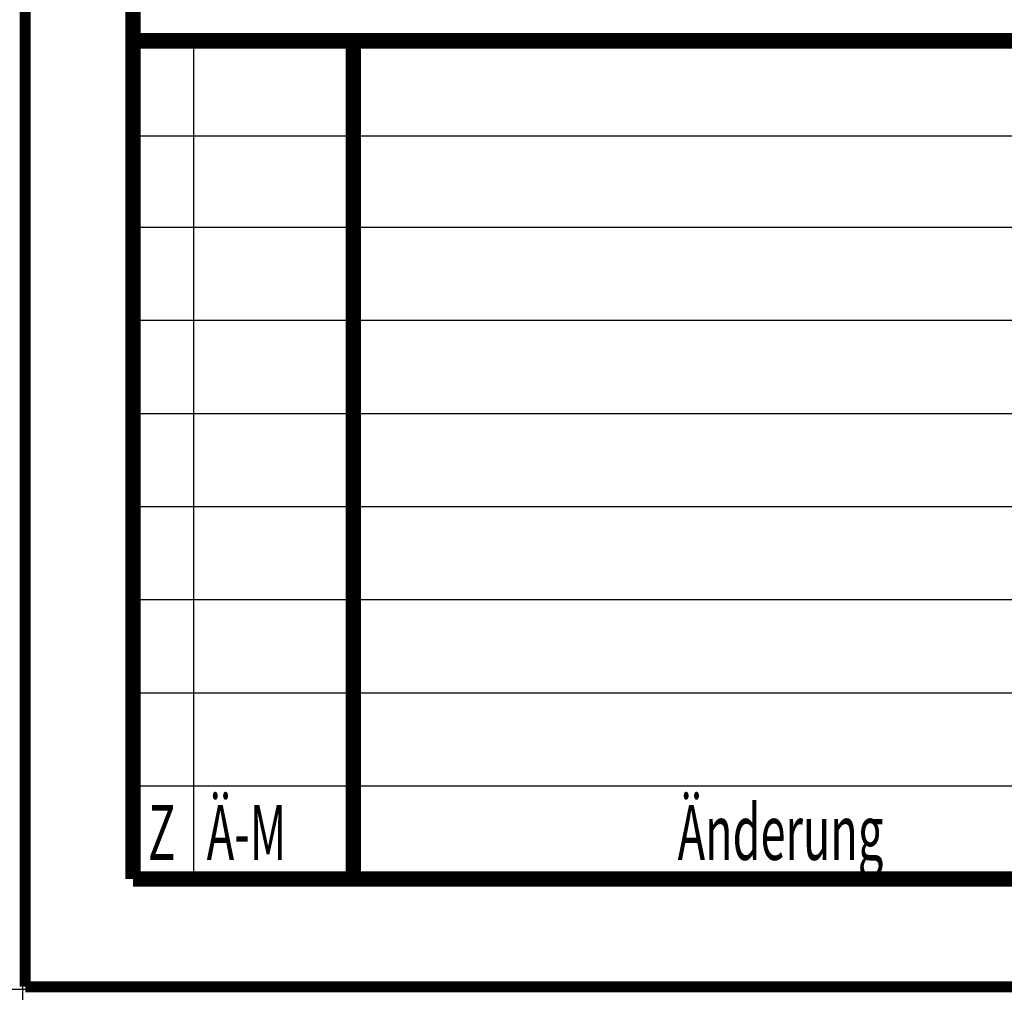
# Model space of a CAD drawing. Extents: x -1 to 210, y -1 to 297.
# Drawn here: x 0 to 45, y 0 to 44 of the extents above; entities that cross this region are included whole.
import ezdxf
from ezdxf.enums import TextEntityAlignment as Align

# ---------------------------------------------------------------- set-up
doc = ezdxf.new("R2010")
doc.units = 0
doc.header["$MEASUREMENT"] = 0
doc.header["$PDMODE"] = 2
doc.header["$PDSIZE"] = -0.01
doc.linetypes.add('CENTERLINE', pattern=[30, 12, -1.5, 3, -1.5, 12])
for name, color, linetype in [('4', 7, 'Continuous'), ('HILFSLINIE', 7, 'CENTERLINE'), ('LAYER1', 1, 'Continuous'), ('SCHRIFTFELD_RAHMEN', 1, 'Continuous')]:
    doc.layers.add(name, color=color, linetype=linetype)
doc.styles.get("Standard").update_dxf_attribs({"font": 'monotxt.shx'})

# ---------------------------------------------------------------- blocks, each defined once
blk = doc.blocks.new('A4-V')
at = {"layer": 'HILFSLINIE', "color": 150, "linetype": 'Continuous', "const_width": 0.5}
for points in [[(0.1, 296.9), (0.1, 0.1)], [(0.1, 0.1), (209.9, 0.1)]]:
    blk.add_lwpolyline(points, dxfattribs=at)
at = {"layer": 'HILFSLINIE', "color": 2, "linetype": 'Continuous', "const_width": 0.7}
for points in [[(5, 292), (5, 5)], [(5, 5), (205, 5)]]:
    blk.add_lwpolyline(points, dxfattribs=at)
at = {"layer": 'HILFSLINIE', "color": 6, "linetype": 'Continuous'}
blk.add_point((0, 0), dxfattribs=at)
blk = doc.blocks.new('DBSFELD1')
at = {"layer": 'HILFSLINIE', "color": 150, "linetype": 'Continuous'}
for p, q in [((-197.254, 38.07), (-197.254, 0)), ((-200.004, 33.75), (-86.360001, 33.75)), ((-200.004, 29.610001), (-86.360001, 29.610001)), ((-200.004, 25.379999), (-86.360001, 25.379999)), ((-200.004, 21.15), (-129.88699, 21.15)), ((-200.004, 16.92), (-86.360001, 16.92)), ((-200.004, 12.69), (-129.88699, 12.69)), ((-200.004, 8.46001), (-86.360001, 8.46001)), ((-200.004, 4.23), (-129.88699, 4.23))]:
    blk.add_line(p, q, dxfattribs=at)
at = {"layer": 'HILFSLINIE', "color": 2, "linetype": 'Continuous', "const_width": 0.7}
for points in [[(-200.004, 0), (-200.004, 63.450002)], [(-200.004, 38.07), (0, 38.07)], [(-190.004, 0), (-190.004, 38.07)]]:
    blk.add_lwpolyline(points, dxfattribs=at)
at = {"layer": '4', "color": 4, "linetype": 'Continuous'}
for tag, p, height, width in [('18', (-18.394792, 49.029999), 2.5, 0.7), ('20', (-128.41429, 34.810002), 2, 0.65), ('21', (-199.754, 34.5), 1.8, 0.6), ('23', (-145.207, 34.5), 1.8, 0.6), ('24', (-136.007, 34.5), 1.8, 0.6), ('25', (-199.754, 30.360001), 1.8, 0.6), ('27', (-145.207, 30.360001), 1.8, 0.6), ('28', (-136.007, 30.360001), 1.8, 0.6), ('29', (-199.754, 26.129999), 1.8, 0.6), ('31', (-145.207, 26.129999), 1.8, 0.6), ('32', (-136.007, 26.129999), 1.8, 0.6), ('33', (-199.754, 21.9), 1.8, 0.6), ('35', (-145.207, 21.9), 1.8, 0.6), ('36', (-136.007, 21.9), 1.8, 0.6), ('37', (-199.754, 17.67), 1.8, 0.6), ('39', (-145.207, 17.67), 1.8, 0.6), ('40', (-136.007, 17.67), 1.8, 0.6), ('41', (-199.754, 13.44), 1.8, 0.6), ('43', (-145.207, 13.44), 1.8, 0.6), ('44', (-136.007, 13.44), 1.8, 0.6), ('45', (-199.754, 9.21001), 1.8, 0.6), ('47', (-145.207, 9.21001), 1.8, 0.6), ('48', (-136.007, 9.21001), 1.8, 0.6), ('49', (-199.754, 4.98), 1.8, 0.6), ('51', (-145.207, 4.98), 1.8, 0.6), ('52', (-136.007, 4.98), 1.8, 0.6)]:
    blk.add_attdef(tag, p, '', height=height, dxfattribs=dict(at, width=width))
at = {"layer": 'HILFSLINIE', "color": 150, "linetype": 'Continuous', "width": 0.6}
for s, p in [('Ä-M', (-196.65799, 0.865)), ('Änderung', (-175.27598, 0.865)), ('Z', (-199.31898, 0.865))]:
    blk.add_text(s, height=2.5, dxfattribs=at).set_placement(p)
at = {"layer": 'LAYER1', "color": 4, "linetype": 'Continuous', "width": 0.7}
for tag, p, height in [('7', (-62.262001, 49.029999), 2.5), ('8', (-62.262001, 40.569996), 3.5), ('9', (-35.262001, 40.569996), 2.5), ('22', (-197.004, 34.5), 1.8), ('26', (-197.004, 30.360001), 1.8), ('14', (-118.38, 30.520003), 2), ('15', (-103.14001, 30.520003), 2), ('16', (-118.38, 26.290001), 2), ('17', (-103.14001, 26.290001), 2), ('30', (-197.004, 26.129999), 1.8), ('34', (-197.004, 21.9), 1.8), ('5', (-117.38, 18.92), 2.5), ('38', (-197.004, 17.67), 1.8), ('42', (-197.004, 13.44), 1.8), ('6', (-117.38, 10.46001), 2), ('12', (8.5, 10.6637), 1), ('46', (-197.004, 9.21001), 1.8), ('3', (-61.262001, 5.74369), 5), ('13', (8.5, 9.1637), 1), ('19', (8.5, 6.1637), 1), ('50', (-197.004, 4.98), 1.8), ('4', (-117.38, 2), 2), ('11', (-61.262001, 1), 2.5), ('10', (-61.262001, -4), 3)]:
    blk.add_attdef(tag, p, '', height=height, dxfattribs=at)
for tag, height, p in [('1', 5, (-43.18, 24.738895)), ('2', 3.5, (-43.18, 16.419996))]:
    blk.add_attdef(tag, text='', height=height, dxfattribs=at).set_placement(p, align=Align.CENTER)

msp = doc.modelspace()

# ---------------------------------------------------------------- block references
at = {"layer": 'SCHRIFTFELD_RAHMEN'}
for name, p in [('A4-V', (0, 0)), ('DBSFELD1', (205, 5))]:
    msp.add_blockref(name, p, dxfattribs=at)

doc.saveas('drawing.dxf')
